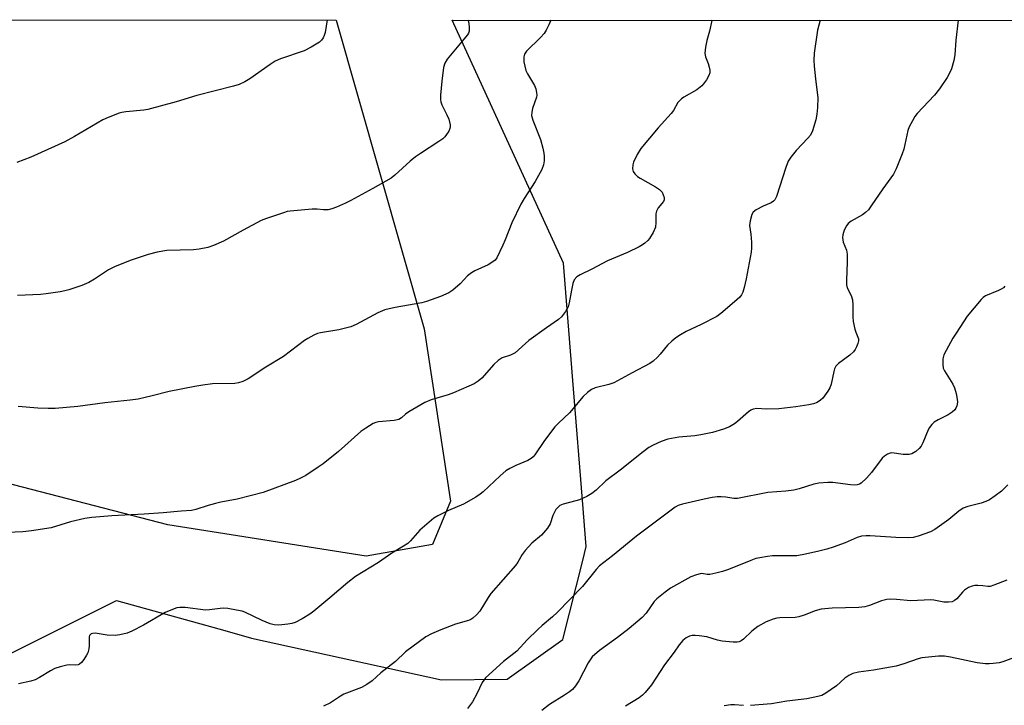
# Model space of a CAD drawing. Units: inches. Extents: x 1213768 to 1219767, y 525455 to 529456.
# Drawn here: x 1216576 to 1216866, y 529253 to 529455 of the extents above; entities that cross this region are included whole.
import ezdxf

# ---------------------------------------------------------------- set-up
doc = ezdxf.new("R2010")
doc.units = ezdxf.units.IN
doc.header["$MEASUREMENT"] = 0
for name, color, linetype in [('NTRL-Farm Land', 3, 'Continuous'), ('NTRL-Trees', 3, 'Continuous'), ('Undefined', 1, 'Continuous')]:
    doc.layers.add(name, color=color, linetype=linetype)

msp = doc.modelspace()

# ---------------------------------------------------------------- linework, layer by layer
at = {"layer": 'NTRL-Farm Land'}
msp.add_lwpolyline([(1215820.22, 529455.31), (1216668.85, 529455.22), (1216694.78, 529364.3), (1216702.55, 529313.52), (1216697.24, 529300.77), (1216677.75, 529297.3), (1216619.29, 529306.54), (1216552.23, 529323.93)], dxfattribs=at)
at = {"layer": 'NTRL-Trees'}
msp.add_lwpolyline([(1216460.96, 528669.87), (1216427.43, 528951.57), (1216443.77, 528988.35), (1216503.06, 528997.18), (1216514.41, 529041.33), (1216512.61, 529059.72), (1216512.22, 529063.75), (1216510.03, 529086.13), (1216502.03, 529167.93), (1216534.68, 529249.47), (1216604.25, 529284.26), (1216630.77, 529276.87), (1216636.11, 529275.38), (1216643.94, 529273.2), (1216699.92, 529260.89), (1216719.3, 529261.12), (1216735.67, 529272.73), (1216741.51, 529296.05), (1216742.53, 529300.14), (1216741.45, 529313.76), (1216738.83, 529346.63), (1216735.88, 529383.58), (1216703.01, 529455.22), (1218153.85, 529455.08)], dxfattribs=at)
at = {"layer": 'Undefined'}
for points, elevation in [([(1216779.58, 529455.22), (1216779.57, 529455.12), (1216778.86, 529451.94), (1216778.03, 529449.21), (1216777.69, 529447.19), (1216777.51, 529445.46), (1216777.61, 529444.36), (1216778.41, 529442.41), (1216778.75, 529441.3), (1216778.9, 529440.46), (1216778.9, 529439.64), (1216778.64, 529438.87), (1216777.94, 529437.63), (1216777.11, 529436.46), (1216776.55, 529435.86), (1216775.08, 529434.69), (1216771.28, 529432.53), (1216770.57, 529432.04), (1216770.05, 529431.53), (1216769.55, 529430.88), (1216768.19, 529428.61), (1216767.53, 529427.65), (1216763.74, 529423.5), (1216758.63, 529417.35), (1216757.58, 529415.65), (1216756.49, 529413.35), (1216756.27, 529412.52), (1216756.19, 529411.39), (1216756.36, 529410.63), (1216756.82, 529409.93), (1216757.66, 529409.12), (1216758.37, 529408.6), (1216762.96, 529406.08), (1216764.15, 529405.3), (1216764.55, 529404.93), (1216764.87, 529404.48), (1216765.23, 529403.73), (1216765.47, 529402.96), (1216765.5, 529402.21), (1216765.31, 529401.76), (1216763.72, 529399.85), (1216763.18, 529398.91), (1216763.04, 529398.12), (1216763.07, 529395.59), (1216762.9, 529394.24), (1216762.23, 529392.64), (1216761.2, 529390.89), (1216760.65, 529390.25), (1216759.82, 529389.52), (1216759.15, 529389.03), (1216758.13, 529388.44), (1216754.69, 529386.74), (1216748.77, 529384.26), (1216744.21, 529381.84), (1216740.7, 529380.18), (1216739.72, 529379.56), (1216738.99, 529378.7), (1216738.57, 529377.65), (1216738.15, 529375.63), (1216737.55, 529371.89), (1216737.25, 529370.78), (1216736.45, 529369.33), (1216735.28, 529367.8), (1216734.38, 529367.05), (1216730.84, 529364.58), (1216725.67, 529360.81), (1216721.61, 529357.23), (1216720.25, 529356.46), (1216717.82, 529355.69), (1216716.6, 529354.91), (1216715.31, 529353.72), (1216711.77, 529349.74), (1216710.75, 529348.84), (1216709.52, 529348.11), (1216707.98, 529347.33), (1216703.46, 529345.45), (1216701.85, 529344.85), (1216696.89, 529343.31), (1216694.99, 529342.56), (1216690.28, 529339.77), (1216689.35, 529339.11), (1216688.16, 529338.05), (1216687.35, 529337.56), (1216685.96, 529337.27), (1216681.38, 529336.87), (1216680.59, 529336.68), (1216679.81, 529336.34), (1216677.59, 529335), (1216676.16, 529334.01), (1216669.56, 529328.11), (1216665.03, 529324.5), (1216663.61, 529323.48), (1216659.92, 529321.11), (1216658.43, 529320.24), (1216656.94, 529319.58), (1216647.41, 529316.08), (1216639.77, 529314.14), (1216634.96, 529313.21), (1216633.32, 529312.83), (1216631.16, 529312.25), (1216627.61, 529311.08), (1216626.26, 529310.77), (1216623.28, 529310.59), (1216617.91, 529310.07), (1216612.35, 529309.7), (1216602.82, 529309.21), (1216596.92, 529308.74), (1216594.89, 529308.42), (1216590.62, 529307.44), (1216585.01, 529305.61), (1216579.22, 529304.72), (1216576.63, 529304.44), (1216569.94, 529304.2)], 276), ([(1216666.25, 529455.23), (1216665.64, 529451.52), (1216665.4, 529450.69), (1216665.03, 529449.94), (1216664.56, 529449.25), (1216663.95, 529448.69), (1216661.52, 529447.21), (1216659.48, 529446.16), (1216652.48, 529443.76), (1216650.89, 529443.09), (1216649.43, 529442.16), (1216643.52, 529437.91), (1216641.98, 529437.02), (1216640.37, 529436.25), (1216638.68, 529435.72), (1216627.9, 529432.96), (1216621.81, 529431.13), (1216613.41, 529428.86), (1216612.3, 529428.67), (1216606.93, 529428.22), (1216605.81, 529428.02), (1216604.99, 529427.78), (1216601.79, 529426.53), (1216600.22, 529425.82), (1216591.83, 529420.93), (1216588.96, 529419.36), (1216579.02, 529414.79), (1216574.85, 529413.25)], 282), ([(1216707.71, 529455.22), (1216707.78, 529455.06), (1216708, 529454.22), (1216708.11, 529453.05), (1216708.02, 529451.9), (1216707.84, 529451.38), (1216707.56, 529450.9), (1216706.52, 529449.55), (1216701.54, 529443.67), (1216700.91, 529442.49), (1216700.55, 529441.22), (1216699.97, 529437.22), (1216699.64, 529433.11), (1216699.64, 529431.66), (1216699.75, 529431.1), (1216700.05, 529430.28), (1216701.48, 529427.33), (1216702.03, 529425.97), (1216702.43, 529424.34), (1216702.47, 529423.8), (1216702.38, 529423.28), (1216702.04, 529422.51), (1216701.41, 529421.52), (1216700.86, 529420.82), (1216700.26, 529420.25), (1216699.14, 529419.43), (1216693.7, 529415.95), (1216692.26, 529414.95), (1216690.7, 529413.65), (1216686.19, 529409.53), (1216685.05, 529408.63), (1216679.72, 529405.56), (1216673.2, 529402.06), (1216671.62, 529401.26), (1216668.97, 529400.1), (1216667.62, 529399.58), (1216666.54, 529399.32), (1216665.21, 529399.31), (1216663.33, 529399.52), (1216661.86, 529399.49), (1216655.35, 529398.91), (1216654.47, 529398.77), (1216653.36, 529398.47), (1216648.4, 529396.77), (1216646.77, 529396.13), (1216641.48, 529393.35), (1216635.72, 529390.04), (1216632.76, 529388.79), (1216631.1, 529388.23), (1216628.56, 529387.73), (1216626.85, 529387.51), (1216619.05, 529387.36), (1216616.15, 529386.83), (1216613.58, 529386.19), (1216608.22, 529384.42), (1216603.64, 529382.51), (1216601.82, 529381.59), (1216597.75, 529378.89), (1216596.06, 529377.91), (1216594.02, 529377.02), (1216590.14, 529375.77), (1216589.02, 529375.46), (1216587.59, 529375.18), (1216583.54, 529374.53), (1216581.83, 529374.34), (1216575.05, 529374.07)], 280), ([(1216732.12, 529455.22), (1216731.5, 529453.76), (1216730.73, 529452.22), (1216730.14, 529451.28), (1216729.03, 529450.06), (1216724.98, 529446.05), (1216724.34, 529445.11), (1216724.12, 529444.35), (1216724.19, 529442.93), (1216724.76, 529440.35), (1216725.23, 529439.32), (1216727.27, 529435.93), (1216727.65, 529434.91), (1216727.91, 529433.85), (1216727.97, 529433.06), (1216727.89, 529432.5), (1216726.74, 529429.18), (1216726.52, 529428.11), (1216726.46, 529427.05), (1216726.81, 529425.68), (1216729.06, 529420), (1216729.76, 529417.45), (1216730.07, 529416.01), (1216730.16, 529415.15), (1216730.1, 529413.7), (1216729.93, 529412.56), (1216729.42, 529411.22), (1216727.48, 529407.62), (1216724.24, 529402.69), (1216723.26, 529401), (1216720.62, 529395.5), (1216718.71, 529390.52), (1216717.99, 529388.9), (1216716.16, 529385.21), (1216715.69, 529384.5), (1216715.08, 529383.95), (1216713.62, 529383.12), (1216709.71, 529381.3), (1216708.71, 529380.76), (1216707.61, 529379.85), (1216705.44, 529377.52), (1216703.3, 529375.68), (1216702.1, 529374.89), (1216699.65, 529373.78), (1216695.53, 529372.3), (1216694.13, 529371.88), (1216686.23, 529370.57), (1216683.19, 529369.87), (1216681.15, 529369.01), (1216674.81, 529365.54), (1216673.24, 529364.82), (1216669.73, 529363.92), (1216664.27, 529363.08), (1216663.43, 529362.84), (1216662.36, 529362.38), (1216660.53, 529361.45), (1216659.55, 529360.84), (1216653.37, 529356.16), (1216648.16, 529352.96), (1216642.98, 529349.57), (1216641.46, 529348.78), (1216640.18, 529348.37), (1216639.06, 529348.19), (1216632.47, 529348.03), (1216629.59, 529347.67), (1216627.28, 529347.28), (1216619.71, 529345.8), (1216614.75, 529344.48), (1216610.56, 529343.53), (1216608.25, 529343.21), (1216600.79, 529342.47), (1216592.85, 529341.38), (1216586.14, 529340.83), (1216584.11, 529340.78), (1216581.07, 529340.9), (1216575.23, 529341.34)], 278), ([(1216811.4, 529455.21), (1216810.64, 529452.18), (1216809.69, 529445.44), (1216809.6, 529443.36), (1216809.65, 529441.6), (1216810.03, 529437.89), (1216810.58, 529433.86), (1216810.69, 529432.4), (1216810.63, 529429.43), (1216810.43, 529427.47), (1216810.16, 529425.81), (1216809.15, 529422.53), (1216808.53, 529421.27), (1216807.78, 529420.39), (1216804.33, 529416.83), (1216802.78, 529414.82), (1216802.03, 529413.65), (1216801.27, 529411.73), (1216798.52, 529403.28), (1216798.04, 529402.24), (1216797.68, 529401.83), (1216797.01, 529401.34), (1216794.64, 529400.38), (1216792.56, 529399.32), (1216791.71, 529398.63), (1216791.34, 529397.94), (1216790.83, 529396.06), (1216790.66, 529394.67), (1216790.98, 529392.11), (1216791.16, 529389.74), (1216791.21, 529387.97), (1216791.09, 529386.8), (1216789.61, 529378.97), (1216789.06, 529376.42), (1216788.62, 529375.05), (1216788.22, 529374.29), (1216787.73, 529373.58), (1216786.23, 529372.18), (1216782.14, 529368.76), (1216780.96, 529367.9), (1216776.43, 529365.5), (1216772.01, 529363.46), (1216770.3, 529362.5), (1216768.88, 529361.59), (1216767.73, 529360.65), (1216766.43, 529359.44), (1216764.31, 529356.8), (1216763.51, 529355.94), (1216762.2, 529354.73), (1216761.26, 529354.03), (1216756.08, 529351.35), (1216750.67, 529348.38), (1216749.2, 529347.83), (1216745.14, 529346.84), (1216744.09, 529346.35), (1216742.88, 529345.54), (1216741.64, 529344.35), (1216737.62, 529339.51), (1216734.33, 529336.44), (1216733.32, 529335.36), (1216730.2, 529331.37), (1216727.4, 529327.17), (1216726.86, 529326.55), (1216726.28, 529326.05), (1216725.34, 529325.5), (1216721.8, 529324.02), (1216720.06, 529323.12), (1216718.87, 529322.4), (1216717.17, 529320.96), (1216712.19, 529316.24), (1216711.26, 529315.53), (1216710, 529314.72), (1216706.39, 529312.61), (1216701.93, 529310.74), (1216698.88, 529309.23), (1216697.67, 529308.5), (1216693.52, 529304.96), (1216690.79, 529301.83), (1216689.97, 529301.07), (1216688.77, 529300.28), (1216685.25, 529298.22), (1216681.32, 529295.45), (1216674.56, 529291.28), (1216672.29, 529289.51), (1216667.04, 529284.99), (1216662.3, 529281.12), (1216661.1, 529280.27), (1216658.87, 529278.88), (1216656.85, 529277.78), (1216655.83, 529277.44), (1216654.67, 529277.25), (1216652.04, 529277.03), (1216650.6, 529277.06), (1216649.49, 529277.38), (1216647.07, 529278.38), (1216642, 529280.8), (1216641.18, 529281.06), (1216639.51, 529281.41), (1216636.97, 529281.85), (1216635.84, 529281.96), (1216634.7, 529281.9), (1216631.58, 529281.49), (1216630.42, 529281.44), (1216624.41, 529282.17), (1216622.82, 529282.21), (1216622.02, 529282.09), (1216621.2, 529281.83), (1216618.51, 529280.72), (1216612.14, 529277.02), (1216608.7, 529275.21), (1216607.36, 529274.67), (1216605.2, 529274.14), (1216603.8, 529273.98), (1216601.46, 529274.08), (1216597.89, 529274.58), (1216597.13, 529274.54), (1216596.7, 529274.4), (1216596.27, 529273.94), (1216596.13, 529273.51), (1216596.17, 529270.86), (1216596.04, 529270), (1216595.72, 529268.88), (1216595.36, 529268.11), (1216594.6, 529266.91), (1216593.91, 529266.03), (1216593.32, 529265.53), (1216592.91, 529265.34), (1216592.24, 529265.19), (1216590.45, 529265.26), (1216589.61, 529265.17), (1216587.66, 529264.7), (1216586.01, 529264.18), (1216584.73, 529263.55), (1216581.54, 529261.59), (1216580.29, 529260.91), (1216578.96, 529260.47), (1216575.37, 529259.73)], 274), ([(1216852.11, 529455.21), (1216851.34, 529449.27), (1216851.1, 529445), (1216850.79, 529443.33), (1216850.08, 529440.86), (1216849.55, 529439.54), (1216848.8, 529438.3), (1216846.53, 529434.9), (1216845.08, 529433.06), (1216839.97, 529427.71), (1216839.29, 529426.77), (1216838.58, 529425.51), (1216837.65, 529423.71), (1216837.23, 529422.64), (1216836.02, 529417.22), (1216835.61, 529415.81), (1216833.81, 529411.39), (1216832.98, 529409.83), (1216829.89, 529405.53), (1216826.49, 529400.47), (1216825.61, 529399.32), (1216824.8, 529398.55), (1216823.91, 529397.87), (1216820.59, 529395.95), (1216819.65, 529395.29), (1216819.13, 529394.64), (1216818.5, 529393.35), (1216818.06, 529391.98), (1216818, 529391.16), (1216818.22, 529389.82), (1216819.19, 529387.39), (1216819.39, 529386.25), (1216819.42, 529383.89), (1216819.15, 529378.63), (1216819.19, 529377.2), (1216819.41, 529376.38), (1216820.51, 529374.06), (1216820.94, 529372.76), (1216821.07, 529371.33), (1216821.06, 529367.83), (1216821.19, 529366.39), (1216821.62, 529364.12), (1216821.88, 529363.3), (1216822.56, 529361.82), (1216822.68, 529361.29), (1216822.69, 529360.77), (1216822.52, 529359.97), (1216822.14, 529358.93), (1216821.76, 529358.19), (1216821.24, 529357.51), (1216820.17, 529356.53), (1216816.84, 529354.06), (1216816.05, 529353.25), (1216815.68, 529352.5), (1216815.41, 529351.67), (1216814.63, 529347.96), (1216814.27, 529346.88), (1216813.71, 529345.91), (1216812.72, 529344.52), (1216812.17, 529343.87), (1216811.52, 529343.27), (1216810.56, 529342.59), (1216809.43, 529342.13), (1216808.12, 529341.86), (1216804.27, 529341.26), (1216799.28, 529340.74), (1216795.59, 529340.62), (1216792.77, 529340.77), (1216791.74, 529340.59), (1216791.02, 529340.3), (1216790.31, 529339.83), (1216787.08, 529336.94), (1216786.18, 529336.24), (1216784.71, 529335.44), (1216782.91, 529334.68), (1216779.69, 529333.72), (1216776.26, 529333.03), (1216774.53, 529332.76), (1216769.82, 529332.33), (1216766.58, 529331.79), (1216764.65, 529331.08), (1216762.24, 529329.97), (1216760.94, 529329.3), (1216759.28, 529328.07), (1216752.52, 529322.64), (1216748.33, 529319.45), (1216745.43, 529316.76), (1216744.17, 529315.73), (1216742.68, 529314.88), (1216740.6, 529313.92), (1216739.52, 529313.57), (1216735.73, 529312.64), (1216734.77, 529312.2), (1216734.14, 529311.68), (1216733.6, 529311.04), (1216733.17, 529310.3), (1216732.72, 529309.24), (1216731.89, 529306.8), (1216731.13, 529305.56), (1216729.39, 529303.52), (1216726.51, 529301.14), (1216724.55, 529298.96), (1216723.66, 529297.8), (1216722.39, 529295.58), (1216721.74, 529294.6), (1216714.47, 529286.28), (1216713.64, 529285.14), (1216711.2, 529281.14), (1216710.24, 529280.04), (1216709.18, 529279.06), (1216708.55, 529278.66), (1216707.87, 529278.36), (1216704.02, 529277.27), (1216699.7, 529275.64), (1216696.93, 529274.45), (1216695.34, 529273.57), (1216689.29, 529269.17), (1216686.35, 529266.27), (1216682.08, 529262.98), (1216679.54, 529260.58), (1216677.88, 529259.46), (1216676.38, 529258.61), (1216671.19, 529256.62), (1216670.21, 529256.08), (1216667.24, 529254.14), (1216665.14, 529253.14)], 272), ([(1216865.81, 529376.78), (1216865.44, 529376.38), (1216864.74, 529375.92), (1216863.96, 529375.54), (1216860.15, 529373.96), (1216859.44, 529373.49), (1216858.82, 529372.89), (1216854.76, 529367.97), (1216851.44, 529363.02), (1216850.53, 529361.55), (1216848.48, 529357.9), (1216847.81, 529356.57), (1216847.52, 529355.47), (1216847.5, 529353.76), (1216847.67, 529352.65), (1216848.01, 529351.88), (1216850.48, 529347.94), (1216850.98, 529346.91), (1216851.44, 529345.22), (1216851.79, 529343.5), (1216851.84, 529342.65), (1216851.65, 529341.62), (1216851.36, 529340.88), (1216851.1, 529340.44), (1216850.32, 529339.69), (1216849.15, 529338.93), (1216846.15, 529337.5), (1216845.04, 529336.77), (1216844.27, 529336.06), (1216843.63, 529335.23), (1216843.21, 529334.5), (1216841.64, 529330.72), (1216841.12, 529329.69), (1216840.61, 529329.04), (1216839.58, 529328.14), (1216838.45, 529327.42), (1216837.66, 529327.23), (1216835.89, 529327.29), (1216832.53, 529327.7), (1216832.01, 529327.65), (1216831.26, 529327.35), (1216830.33, 529326.73), (1216829.71, 529326.14), (1216826.59, 529321.92), (1216825.06, 529320.23), (1216823.51, 529318.84), (1216823.03, 529318.55), (1216822.28, 529318.3), (1216821.5, 529318.22), (1216820.36, 529318.28), (1216815.17, 529319.03), (1216813.68, 529319), (1216811, 529318.76), (1216809.57, 529318.49), (1216805.28, 529317.16), (1216803.64, 529316.75), (1216801.31, 529316.46), (1216796.02, 529316.1), (1216787.04, 529314.27), (1216785.99, 529314.25), (1216783.62, 529314.66), (1216782.23, 529314.8), (1216781.08, 529314.77), (1216779.61, 529314.56), (1216777.26, 529314.12), (1216770.88, 529312.61), (1216769.58, 529312.19), (1216768.68, 529311.72), (1216757.38, 529303.24), (1216750.24, 529297.4), (1216746.4, 529294.42), (1216745.45, 529293.4), (1216741.4, 529288.36), (1216734.01, 529280.75), (1216732.63, 529279.47), (1216729.53, 529276.88), (1216728.25, 529275.71), (1216725.15, 529272.67), (1216722.08, 529269.36), (1216718.16, 529266.28), (1216712.91, 529261.43), (1216712.34, 529260.76), (1216711.9, 529260.05), (1216710.28, 529256.72), (1216709.03, 529254.43), (1216707.57, 529252.41)], 270), ([(1216866.71, 529318.36), (1216864.78, 529316.48), (1216862.94, 529315.06), (1216861.28, 529313.89), (1216860.25, 529313.39), (1216858.85, 529312.94), (1216854.89, 529311.92), (1216853.56, 529311.41), (1216852.21, 529310.52), (1216849.29, 529308.11), (1216845.19, 529305.15), (1216843.88, 529304.49), (1216840.26, 529303.2), (1216838.84, 529302.82), (1216837.44, 529302.74), (1216833.74, 529302.83), (1216826.12, 529303.32), (1216824.97, 529303.31), (1216823.64, 529303.16), (1216822.3, 529302.8), (1216818.77, 529301.23), (1216815.29, 529299.96), (1216813.38, 529299.34), (1216811.07, 529298.77), (1216807.09, 529297.89), (1216804.58, 529297.45), (1216802.5, 529297.37), (1216797.42, 529297.41), (1216795.95, 529297.24), (1216793.63, 529296.83), (1216792.48, 529296.57), (1216790.96, 529296.05), (1216784.39, 529293.34), (1216782.7, 529292.74), (1216780.69, 529292.25), (1216778.96, 529291.95), (1216778.11, 529291.93), (1216776.6, 529292.18), (1216776.06, 529292.13), (1216774.98, 529291.83), (1216773.38, 529291.19), (1216767.38, 529287.89), (1216765.75, 529286.72), (1216763.32, 529284.75), (1216762.55, 529283.94), (1216760.14, 529280.51), (1216758.97, 529279.26), (1216755.14, 529276.04), (1216751.77, 529273.34), (1216746.49, 529269.55), (1216744.33, 529267.61), (1216743.67, 529266.79), (1216743.07, 529265.84), (1216740.37, 529260.55), (1216739.39, 529259.16), (1216738.47, 529258.08), (1216737.59, 529257.35), (1216736.17, 529256.36), (1216731.72, 529253.63), (1216729.43, 529251.89)], 268), ([(1216866.36, 529290.27), (1216862.58, 529288.75), (1216861.5, 529288.41), (1216860.77, 529288.34), (1216859.29, 529288.58), (1216857.84, 529288.69), (1216856.98, 529288.67), (1216856.16, 529288.51), (1216855.15, 529288.04), (1216853.97, 529287.26), (1216853.34, 529286.67), (1216851.63, 529284.69), (1216850.99, 529284.2), (1216850.27, 529283.86), (1216849.23, 529283.72), (1216847.87, 529283.78), (1216844.88, 529284.37), (1216844.04, 529284.47), (1216838.16, 529284.19), (1216833.89, 529284.57), (1216832.18, 529284.63), (1216831.06, 529284.57), (1216829.45, 529284.17), (1216825.97, 529282.73), (1216824.59, 529282.38), (1216822.85, 529282.23), (1216814.96, 529281.96), (1216811.75, 529281.67), (1216809.93, 529281.24), (1216806.72, 529279.88), (1216805.18, 529279.39), (1216804.04, 529279.27), (1216799.5, 529279.11), (1216798.68, 529279.01), (1216797.6, 529278.75), (1216795.5, 529278.01), (1216793.03, 529276.58), (1216791.3, 529275.22), (1216788.86, 529272.82), (1216788.2, 529272.36), (1216787.53, 529272.1), (1216786.97, 529272.02), (1216785.79, 529272.02), (1216782.52, 529272.28), (1216781.2, 529272.58), (1216778.05, 529273.55), (1216775.75, 529273.87), (1216774.59, 529273.93), (1216773.74, 529273.89), (1216772.97, 529273.7), (1216772, 529273.29), (1216770.95, 529272.46), (1216769.86, 529271.23), (1216768.4, 529269.07), (1216765.58, 529265.29), (1216761.76, 529259.44), (1216759.93, 529257.19), (1216759.13, 529256.39), (1216758.1, 529255.56), (1216754.14, 529253.1)], 266), ([(1216871, 529268.31), (1216865.2, 529266.19), (1216864.09, 529265.93), (1216862.38, 529265.68), (1216861.23, 529265.59), (1216860.12, 529265.61), (1216857.64, 529265.88), (1216849.76, 529267.52), (1216848.05, 529267.82), (1216846.32, 529267.82), (1216841.38, 529267.38), (1216840.25, 529267.11), (1216836.04, 529265.61), (1216833.8, 529264.94), (1216827.17, 529263.72), (1216822.68, 529263.14), (1216821.08, 529262.72), (1216819.86, 529262.11), (1216818.7, 529261.37), (1216816.19, 529259.14), (1216813.13, 529256.99), (1216811.89, 529256.29), (1216810.76, 529255.94), (1216807.53, 529255.33), (1216801.63, 529254.6), (1216797.08, 529253.77), (1216790.88, 529253.36)], 264), ([(1216788.82, 529253.37), (1216786.19, 529253.52), (1216785.09, 529253.48), (1216783.19, 529253.27)], 264)]:
    msp.add_lwpolyline(points, dxfattribs=dict(at, elevation=elevation))

doc.saveas('drawing.dxf')
